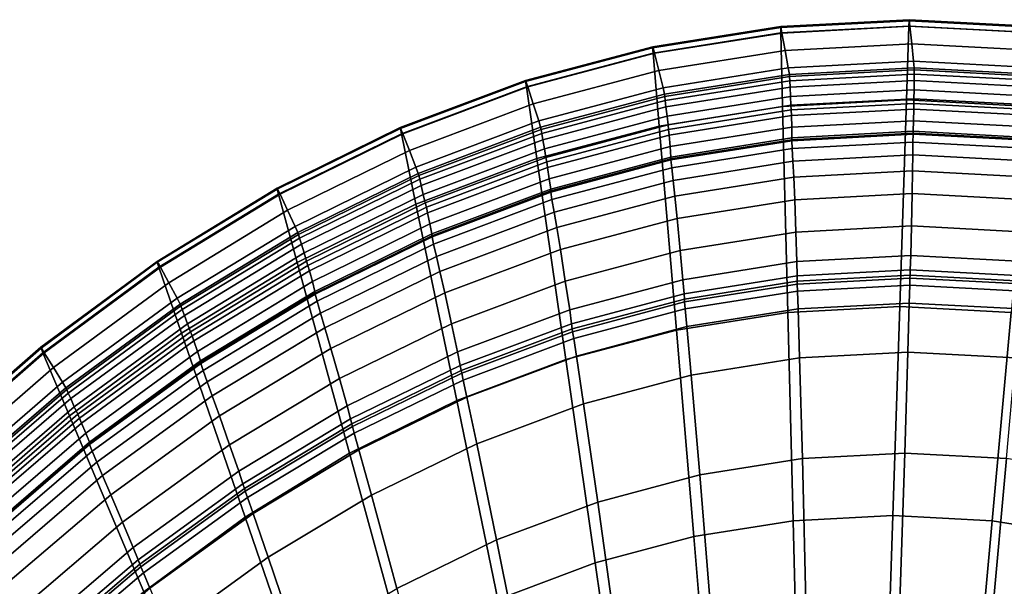
# Model space of a CAD drawing. Units: inches. Extents: x -11.3 to 9.6, y -4.1 to 23.8.
# Drawn here: x -5.9 to 0.2, y 20.3 to 23.8 of the extents above; entities that cross this region are included whole.
import ezdxf

# ---------------------------------------------------------------- set-up
doc = ezdxf.new("R2010")
doc.units = ezdxf.units.IN
doc.header["$MEASUREMENT"] = 0

msp = doc.modelspace()

# ---------------------------------------------------------------- linework, layer by layer
for points in [[(-1.9821, 23.6054, -2.4309), (-1.193, 23.7303, -2.4309), (-1.1936, 23.724, -2.4802), (-1.9825, 23.5992, -2.4802)], [(-1.9825, 23.5992, -2.4802), (-1.1936, 23.724, -2.4802), (-1.1931, 23.6911, -2.4967), (-1.98, 23.5665, -2.4967)], [(-1.972, 23.5652, -2.2343), (-1.1857, 23.6897, -2.2343), (-1.193, 23.7303, -2.4309), (-1.9821, 23.6054, -2.4309)], [(-1.193, 23.7303, -2.4309), (-0.4018, 23.7719, -2.4309), (-0.4028, 23.7657, -2.4802), (-1.1936, 23.724, -2.4802)], [(-1.1936, 23.724, -2.4802), (-0.4028, 23.7657, -2.4802), (-0.4041, 23.7326, -2.4967), (-1.1931, 23.6911, -2.4967)], [(-1.1931, 23.6911, -2.4967), (-0.4041, 23.7326, -2.4967), (-0.419, 23.2774, -2.4967), (-1.1816, 23.2372, -2.4967)], [(-1.1857, 23.6897, -2.2343), (-0.3975, 23.7312, -2.2343), (-0.4018, 23.7719, -2.4309), (-1.193, 23.7303, -2.4309)], [(-0.3861, 23.6235, -1.7762), (-0.3975, 23.7312, -2.2343), (-1.1857, 23.6897, -2.2343), (-1.1664, 23.5822, -1.7762)], [(-0.4041, 23.7326, -2.4967), (0.3822, 23.6913, -2.4967), (0.341, 23.2374, -2.4967), (-0.419, 23.2774, -2.4967)], [(-0.4028, 23.7657, -2.4802), (0.3855, 23.7243, -2.4802), (0.3822, 23.6913, -2.4967), (-0.4041, 23.7326, -2.4967)], [(-0.4018, 23.7719, -2.4309), (0.3867, 23.7305, -2.4309), (0.3855, 23.7243, -2.4802), (-0.4028, 23.7657, -2.4802)], [(-0.3975, 23.7312, -2.2343), (0.3878, 23.69, -2.2343), (0.3867, 23.7305, -2.4309), (-0.4018, 23.7719, -2.4309)], [(0.3907, 23.5826, -1.7762), (0.3878, 23.69, -2.2343), (-0.3975, 23.7312, -2.2343), (-0.3861, 23.6235, -1.7762)], [(-1.98, 23.5665, -2.4967), (-1.1931, 23.6911, -2.4967), (-1.1816, 23.2372, -2.4967), (-1.9421, 23.1169, -2.4967)], [(-1.1664, 23.5822, -1.7762), (-1.1857, 23.6897, -2.2343), (-1.972, 23.5652, -2.2343), (-1.9452, 23.4588, -1.7762)], [(-2.7519, 23.3577, -2.2343), (-1.972, 23.5652, -2.2343), (-1.9821, 23.6054, -2.4309), (-2.7647, 23.3973, -2.4309)], [(-2.7647, 23.3973, -2.4309), (-1.9821, 23.6054, -2.4309), (-1.9825, 23.5992, -2.4802), (-2.7647, 23.3912, -2.4803)], [(-2.7647, 23.3912, -2.4803), (-1.9825, 23.5992, -2.4802), (-1.98, 23.5665, -2.4967), (-2.7603, 23.359, -2.4967)], [(-0.3749, 23.5157, -1.3257), (-0.3861, 23.6235, -1.7762), (-1.1664, 23.5822, -1.7762), (-1.1473, 23.4748, -1.3257)], [(0.3935, 23.4752, -1.3257), (0.3907, 23.5826, -1.7762), (-0.3861, 23.6235, -1.7762), (-0.3749, 23.5157, -1.3257)], [(-2.7603, 23.359, -2.4967), (-1.98, 23.5665, -2.4967), (-1.9421, 23.1169, -2.4967), (-2.6963, 22.9162, -2.4967)], [(-1.9452, 23.4588, -1.7762), (-1.972, 23.5652, -2.2343), (-2.7519, 23.3577, -2.2343), (-2.718, 23.253, -1.7762)], [(-1.1473, 23.4748, -1.3257), (-1.1664, 23.5822, -1.7762), (-1.9452, 23.4588, -1.7762), (-1.9187, 23.3524, -1.3258)], [(-1.1405, 23.4344, -1.1522), (-1.1473, 23.4748, -1.3257), (-1.9187, 23.3524, -1.3258), (-1.9092, 23.3123, -1.1522)], [(-0.3711, 23.4751, -1.1522), (-0.3749, 23.5157, -1.3257), (-1.1473, 23.4748, -1.3257), (-1.1405, 23.4344, -1.1522)], [(-0.3711, 23.4621, -1.1245), (-0.3711, 23.4751, -1.1522), (-1.1405, 23.4344, -1.1522), (-1.1397, 23.4213, -1.1245)], [(0.3942, 23.4347, -1.1522), (0.3935, 23.4752, -1.3257), (-0.3749, 23.5157, -1.3257), (-0.3711, 23.4751, -1.1522)], [(0.3934, 23.4216, -1.1245), (0.3942, 23.4347, -1.1522), (-0.3711, 23.4751, -1.1522), (-0.3711, 23.4621, -1.1245)], [(-1.9187, 23.3524, -1.3258), (-1.9452, 23.4588, -1.7762), (-2.718, 23.253, -1.7762), (-2.6844, 23.1483, -1.3258)], [(-1.1397, 23.4213, -1.1245), (-1.1405, 23.4344, -1.1522), (-1.9092, 23.3123, -1.1522), (-1.9076, 23.2994, -1.1245)], [(-1.1384, 23.3962, -1.1116), (-1.1397, 23.4213, -1.1245), (-1.9076, 23.2994, -1.1245), (-1.9048, 23.2745, -1.1116)], [(-0.3713, 23.4369, -1.1116), (-0.3711, 23.4621, -1.1245), (-1.1397, 23.4213, -1.1245), (-1.1384, 23.3962, -1.1116)], [(-0.3716, 23.3968, -1.1043), (-0.3713, 23.4369, -1.1116), (-1.1384, 23.3962, -1.1116), (-1.1363, 23.3562, -1.1043)], [(0.3888, 23.3566, -1.1043), (0.3916, 23.3965, -1.1116), (-0.3713, 23.4369, -1.1116), (-0.3716, 23.3968, -1.1043)], [(0.3916, 23.3965, -1.1116), (0.3934, 23.4216, -1.1245), (-0.3711, 23.4621, -1.1245), (-0.3713, 23.4369, -1.1116)], [(-3.5216, 23.068, -2.2343), (-2.7519, 23.3577, -2.2343), (-2.7647, 23.3973, -2.4309), (-3.5369, 23.1067, -2.4309)], [(-3.5369, 23.1067, -2.4309), (-2.7647, 23.3973, -2.4309), (-2.7647, 23.3912, -2.4803), (-3.5366, 23.1007, -2.4803)], [(-3.5366, 23.1007, -2.4803), (-2.7647, 23.3912, -2.4803), (-2.7603, 23.359, -2.4967), (-3.5304, 23.0692, -2.4967)], [(-3.5304, 23.0692, -2.4967), (-2.7603, 23.359, -2.4967), (-2.6963, 22.9162, -2.4967), (-3.4406, 22.636, -2.4967)], [(-2.718, 23.253, -1.7762), (-2.7519, 23.3577, -2.2343), (-3.5216, 23.068, -2.2343), (-3.481, 22.9657, -1.7762)], [(-1.9092, 23.3123, -1.1522), (-1.9187, 23.3524, -1.3258), (-2.6844, 23.1483, -1.3258), (-2.6723, 23.1089, -1.1522)], [(-1.1363, 23.3562, -1.1043), (-1.1384, 23.3962, -1.1116), (-1.9048, 23.2745, -1.1116), (-1.9003, 23.2349, -1.1043)], [(-1.1332, 23.2985, -1.0934), (-1.1363, 23.3562, -1.1043), (-1.9003, 23.2349, -1.1043), (-1.8937, 23.1776, -1.0934)], [(-0.3722, 23.3389, -1.0934), (-0.3716, 23.3968, -1.1043), (-1.1363, 23.3562, -1.1043), (-1.1332, 23.2985, -1.0934)], [(0.3847, 23.2989, -1.0934), (0.3888, 23.3566, -1.1043), (-0.3716, 23.3968, -1.1043), (-0.3722, 23.3389, -1.0934)], [(-1.9076, 23.2994, -1.1245), (-1.9092, 23.3123, -1.1522), (-2.6723, 23.1089, -1.1522), (-2.67, 23.0961, -1.1245)], [(-1.9048, 23.2745, -1.1116), (-1.9076, 23.2994, -1.1245), (-2.67, 23.0961, -1.1245), (-2.6657, 23.0717, -1.1116)], [(-1.1304, 23.2445, -1.0832), (-1.1332, 23.2985, -1.0934), (-1.8937, 23.1776, -1.0934), (-1.8876, 23.1241, -1.0832)], [(-0.3726, 23.2848, -1.0831), (-0.3722, 23.3389, -1.0934), (-1.1332, 23.2985, -1.0934), (-1.1304, 23.2445, -1.0832)], [(0.3809, 23.245, -1.0831), (0.3847, 23.2989, -1.0934), (-0.3722, 23.3389, -1.0934), (-0.3726, 23.2848, -1.0831)], [(-2.6844, 23.1483, -1.3258), (-2.718, 23.253, -1.7762), (-3.481, 22.9657, -1.7762), (-3.4408, 22.8634, -1.3258)], [(-1.9003, 23.2349, -1.1043), (-1.9048, 23.2745, -1.1116), (-2.6657, 23.0717, -1.1116), (-2.6588, 23.0326, -1.1043)], [(-1.8937, 23.1776, -1.0934), (-1.9003, 23.2349, -1.1043), (-2.6588, 23.0326, -1.1043), (-2.6489, 22.9762, -1.0935)], [(-1.1494, 21.9684, -2.4967), (-1.8363, 21.8598, -2.4967), (-1.9421, 23.1169, -2.4967), (-1.1816, 23.2372, -2.4967)], [(-1.1289, 23.2159, -1.0776), (-1.1304, 23.2445, -1.0832), (-1.8876, 23.1241, -1.0832), (-1.8844, 23.0958, -1.0776)], [(-0.4608, 22.0045, -2.4967), (-1.1494, 21.9684, -2.4967), (-1.1816, 23.2372, -2.4967), (-0.419, 23.2774, -2.4967)], [(-0.3729, 23.2561, -1.0776), (-0.3726, 23.2848, -1.0831), (-1.1304, 23.2445, -1.0832), (-1.1289, 23.2159, -1.0776)], [(-0.3738, 23.2212, -1.0732), (-0.3729, 23.2561, -1.0776), (-1.1289, 23.2159, -1.0776), (-1.1277, 23.1812, -1.0732)], [(0.2256, 21.9684, -2.4967), (-0.4608, 22.0045, -2.4967), (-0.419, 23.2774, -2.4967), (0.341, 23.2374, -2.4967)], [(0.376, 23.1816, -1.0732), (0.3789, 23.2163, -1.0776), (-0.3729, 23.2561, -1.0776), (-0.3738, 23.2212, -1.0732)], [(0.3789, 23.2163, -1.0776), (0.3809, 23.245, -1.0831), (-0.3726, 23.2848, -1.0831), (-0.3729, 23.2561, -1.0776)], [(-1.8876, 23.1241, -1.0832), (-1.8937, 23.1776, -1.0934), (-2.6489, 22.9762, -1.0935), (-2.6396, 22.9235, -1.0832)], [(-1.1277, 23.1812, -1.0732), (-1.1289, 23.2159, -1.0776), (-1.8844, 23.0958, -1.0776), (-1.8812, 23.0614, -1.0732)], [(-1.1257, 23.1091, -1.0664), (-1.1277, 23.1812, -1.0732), (-1.8812, 23.0614, -1.0732), (-1.875, 22.9898, -1.0665)], [(-0.3759, 23.1489, -1.0664), (-0.3738, 23.2212, -1.0732), (-1.1277, 23.1812, -1.0732), (-1.1257, 23.1091, -1.0664)], [(0.3697, 23.1094, -1.0664), (0.376, 23.1816, -1.0732), (-0.3738, 23.2212, -1.0732), (-0.3759, 23.1489, -1.0664)], [(-2.6723, 23.1089, -1.1522), (-2.6844, 23.1483, -1.3258), (-3.4408, 22.8634, -1.3258), (-3.4263, 22.8248, -1.1522)], [(-2.67, 23.0961, -1.1245), (-2.6723, 23.1089, -1.1522), (-3.4263, 22.8248, -1.1522), (-3.4233, 22.8124, -1.1245)], [(-1.8363, 21.8598, -2.4967), (-2.5175, 21.6784, -2.4967), (-2.6963, 22.9162, -2.4967), (-1.9421, 23.1169, -2.4967)], [(-1.8844, 23.0958, -1.0776), (-1.8876, 23.1241, -1.0832), (-2.6396, 22.9235, -1.0832), (-2.6347, 22.8955, -1.0776)], [(-1.1242, 23.0445, -1.0254), (-1.1257, 23.1091, -1.0664), (-1.875, 22.9898, -1.0665), (-1.8699, 22.9258, -1.0255)], [(-0.378, 23.0841, -1.0254), (-0.3759, 23.1489, -1.0664), (-1.1257, 23.1091, -1.0664), (-1.1242, 23.0445, -1.0254)], [(0.3641, 23.0449, -1.0254), (0.3697, 23.1094, -1.0664), (-0.3759, 23.1489, -1.0664), (-0.378, 23.0841, -1.0254)], [(-4.2775, 22.6968, -2.2343), (-3.5216, 23.068, -2.2343), (-3.5369, 23.1067, -2.4309), (-4.2951, 22.7344, -2.4309)], [(-4.2951, 22.7344, -2.4309), (-3.5369, 23.1067, -2.4309), (-3.5366, 23.1007, -2.4803), (-4.2945, 22.7286, -2.4803)], [(-4.2945, 22.7286, -2.4803), (-3.5366, 23.1007, -2.4803), (-3.5304, 23.0692, -2.4967), (-4.2864, 22.6979, -2.4967)], [(-4.2864, 22.6979, -2.4967), (-3.5304, 23.0692, -2.4967), (-3.4406, 22.636, -2.4967), (-4.1713, 22.277, -2.4967)], [(-3.481, 22.9657, -1.7762), (-3.5216, 23.068, -2.2343), (-4.2775, 22.6968, -2.2343), (-4.2308, 22.5976, -1.7762)], [(-2.6657, 23.0717, -1.1116), (-2.67, 23.0961, -1.1245), (-3.4233, 22.8124, -1.1245), (-3.4176, 22.7884, -1.1116)], [(-2.6588, 23.0326, -1.1043), (-2.6657, 23.0717, -1.1116), (-3.4176, 22.7884, -1.1116), (-3.4085, 22.7502, -1.1043)], [(-1.8812, 23.0614, -1.0732), (-1.8844, 23.0958, -1.0776), (-2.6347, 22.8955, -1.0776), (-2.6295, 22.8616, -1.0732)], [(-1.875, 22.9898, -1.0665), (-1.8812, 23.0614, -1.0732), (-2.6295, 22.8616, -1.0732), (-2.6192, 22.7911, -1.0665)], [(-0.3784, 23.0722, -0.9182), (-0.378, 23.0841, -1.0254), (-1.1242, 23.0445, -1.0254), (-1.1243, 23.0326, -0.9183)], [(-0.3784, 23.0658, -0.7821), (-0.3784, 23.0722, -0.9182), (-1.1243, 23.0326, -0.9183), (-1.1243, 23.0262, -0.7821)], [(-1.1222, 22.9782, -0.6541), (-0.3789, 23.0176, -0.6541), (-0.3784, 23.0658, -0.7821), (-1.1243, 23.0262, -0.7821)], [(-0.3789, 23.0176, -0.6541), (0.3603, 22.9785, -0.6541), (0.3635, 23.0266, -0.7821), (-0.3784, 23.0658, -0.7821)], [(0.3634, 23.033, -0.9182), (0.3641, 23.0449, -1.0254), (-0.378, 23.0841, -1.0254), (-0.3784, 23.0722, -0.9182)], [(0.3635, 23.0266, -0.7821), (0.3634, 23.033, -0.9182), (-0.3784, 23.0722, -0.9182), (-0.3784, 23.0658, -0.7821)], [(-2.6489, 22.9762, -1.0935), (-2.6588, 23.0326, -1.1043), (-3.4085, 22.7502, -1.1043), (-3.3953, 22.695, -1.0935)], [(-1.8699, 22.9258, -1.0255), (-1.875, 22.9898, -1.0665), (-2.6192, 22.7911, -1.0665), (-2.6105, 22.7281, -1.0255)], [(-1.1243, 23.0326, -0.9183), (-1.1242, 23.0445, -1.0254), (-1.8699, 22.9258, -1.0255), (-1.8697, 22.9141, -0.9183)], [(-1.1243, 23.0262, -0.7821), (-1.1243, 23.0326, -0.9183), (-1.8697, 22.9141, -0.9183), (-1.8697, 22.9078, -0.7821)], [(-1.8649, 22.8601, -0.6542), (-1.1222, 22.9782, -0.6541), (-1.1243, 23.0262, -0.7821), (-1.8697, 22.9078, -0.7821)], [(-1.1184, 22.8994, -0.5286), (-0.3798, 22.9387, -0.5286), (-0.3789, 23.0176, -0.6541), (-1.1222, 22.9782, -0.6541)], [(-0.3798, 22.9387, -0.5286), (0.3548, 22.8998, -0.5286), (0.3603, 22.9785, -0.6541), (-0.3789, 23.0176, -0.6541)], [(-3.4408, 22.8634, -1.3258), (-3.481, 22.9657, -1.7762), (-4.2308, 22.5976, -1.7762), (-4.1844, 22.4983, -1.3258)], [(-2.6396, 22.9235, -1.0832), (-2.6489, 22.9762, -1.0935), (-3.3953, 22.695, -1.0935), (-3.383, 22.6434, -1.0832)], [(-1.8565, 22.7821, -0.5286), (-1.1184, 22.8994, -0.5286), (-1.1222, 22.9782, -0.6541), (-1.8649, 22.8601, -0.6542)], [(-0.3808, 22.84, -0.3998), (-0.3798, 22.9387, -0.5286), (-1.1184, 22.8994, -0.5286), (-1.1134, 22.801, -0.3998)], [(0.3479, 22.8014, -0.3997), (0.3548, 22.8998, -0.5286), (-0.3798, 22.9387, -0.5286), (-0.3808, 22.84, -0.3998)], [(-2.5175, 21.6784, -2.4967), (-3.1897, 21.425, -2.4967), (-3.4406, 22.636, -2.4967), (-2.6963, 22.9162, -2.4967)], [(-2.6347, 22.8955, -1.0776), (-2.6396, 22.9235, -1.0832), (-3.383, 22.6434, -1.0832), (-3.3765, 22.616, -1.0777)], [(-2.6295, 22.8616, -1.0732), (-2.6347, 22.8955, -1.0776), (-3.3765, 22.616, -1.0777), (-3.3693, 22.5827, -1.0733)], [(-1.8697, 22.9141, -0.9183), (-1.8699, 22.9258, -1.0255), (-2.6105, 22.7281, -1.0255), (-2.6099, 22.7165, -0.9183)], [(-1.8697, 22.9078, -0.7821), (-1.8697, 22.9141, -0.9183), (-2.6099, 22.7165, -0.9183), (-2.6098, 22.7103, -0.7822)], [(-2.6025, 22.6634, -0.6542), (-1.8649, 22.8601, -0.6542), (-1.8697, 22.9078, -0.7821), (-2.6098, 22.7103, -0.7822)], [(-1.1134, 22.801, -0.3998), (-1.1184, 22.8994, -0.5286), (-1.8565, 22.7821, -0.5286), (-1.8457, 22.6846, -0.3998)], [(-3.4263, 22.8248, -1.1522), (-3.4408, 22.8634, -1.3258), (-4.1844, 22.4983, -1.3258), (-4.1677, 22.4609, -1.1522)], [(-3.4233, 22.8124, -1.1245), (-3.4263, 22.8248, -1.1522), (-4.1677, 22.4609, -1.1522), (-4.1641, 22.4488, -1.1245)], [(-3.4176, 22.7884, -1.1116), (-3.4233, 22.8124, -1.1245), (-4.1641, 22.4488, -1.1245), (-4.157, 22.4256, -1.1116)], [(-2.6192, 22.7911, -1.0665), (-2.6295, 22.8616, -1.0732), (-3.3693, 22.5827, -1.0733), (-3.3549, 22.5137, -1.0665)], [(-2.5896, 22.5866, -0.5287), (-1.8565, 22.7821, -0.5286), (-1.8649, 22.8601, -0.6542), (-2.6025, 22.6634, -0.6542)], [(-0.3831, 22.701, -0.3018), (-0.3808, 22.84, -0.3998), (-1.1134, 22.801, -0.3998), (-1.1073, 22.6625, -0.3019)], [(0.3372, 22.6629, -0.3018), (0.3479, 22.8014, -0.3997), (-0.3808, 22.84, -0.3998), (-0.3831, 22.701, -0.3018)], [(-3.4085, 22.7502, -1.1043), (-3.4176, 22.7884, -1.1116), (-4.157, 22.4256, -1.1116), (-4.1458, 22.3884, -1.1043)], [(-3.3953, 22.695, -1.0935), (-3.4085, 22.7502, -1.1043), (-4.1458, 22.3884, -1.1043), (-4.1295, 22.3347, -1.0935)], [(-2.6105, 22.7281, -1.0255), (-2.6192, 22.7911, -1.0665), (-3.3549, 22.5137, -1.0665), (-3.3427, 22.4519, -1.0255)], [(-1.8457, 22.6846, -0.3998), (-1.8565, 22.7821, -0.5286), (-2.5896, 22.5866, -0.5287), (-2.5732, 22.4907, -0.3998)], [(-1.1073, 22.6625, -0.3019), (-1.1134, 22.801, -0.3998), (-1.8457, 22.6846, -0.3998), (-1.8314, 22.5474, -0.3019)], [(-5.0151, 22.2466, -2.2343), (-4.2775, 22.6968, -2.2343), (-4.2951, 22.7344, -2.4309), (-5.0348, 22.2827, -2.4309)], [(-5.0348, 22.2827, -2.4309), (-4.2951, 22.7344, -2.4309), (-4.2945, 22.7286, -2.4803), (-5.0338, 22.2771, -2.4803)], [(-5.0338, 22.2771, -2.4803), (-4.2945, 22.7286, -2.4803), (-4.2864, 22.6979, -2.4967), (-5.0239, 22.2476, -2.4967)], [(-5.0239, 22.2476, -2.4967), (-4.2864, 22.6979, -2.4967), (-4.1713, 22.277, -2.4967), (-4.8841, 21.8416, -2.4967)], [(-4.2308, 22.5976, -1.7762), (-4.2775, 22.6968, -2.2343), (-5.0151, 22.2466, -2.2343), (-4.9631, 22.1512, -1.7762)], [(-3.383, 22.6434, -1.0832), (-3.3953, 22.695, -1.0935), (-4.1295, 22.3347, -1.0935), (-4.1143, 22.2845, -1.0832)], [(-2.6099, 22.7165, -0.9183), (-2.6105, 22.7281, -1.0255), (-3.3427, 22.4519, -1.0255), (-3.3417, 22.4406, -0.9184)], [(-2.6098, 22.7103, -0.7822), (-2.6099, 22.7165, -0.9183), (-3.3417, 22.4406, -0.9184), (-3.3416, 22.4346, -0.7822)], [(-3.3317, 22.3888, -0.6543), (-2.6025, 22.6634, -0.6542), (-2.6098, 22.7103, -0.7822), (-3.3416, 22.4346, -0.7822)], [(-1.8314, 22.5474, -0.3019), (-1.8457, 22.6846, -0.3998), (-2.5732, 22.4907, -0.3998), (-2.551, 22.3557, -0.3019)], [(-0.3877, 22.5013, -0.2691), (-0.3831, 22.701, -0.3018), (-1.1073, 22.6625, -0.3019), (-1.1001, 22.4634, -0.2691)], [(0.3206, 22.4637, -0.2691), (0.3372, 22.6629, -0.3018), (-0.3831, 22.701, -0.3018), (-0.3877, 22.5013, -0.2691)], [(-3.1897, 21.425, -2.4967), (-3.8496, 21.1004, -2.4967), (-4.1713, 22.277, -2.4967), (-3.4406, 22.636, -2.4967)], [(-3.3765, 22.616, -1.0777), (-3.383, 22.6434, -1.0832), (-4.1143, 22.2845, -1.0832), (-4.1062, 22.2578, -1.0777)], [(-3.3147, 22.3138, -0.5287), (-2.5896, 22.5866, -0.5287), (-2.6025, 22.6634, -0.6542), (-3.3317, 22.3888, -0.6543)], [(-1.1001, 22.4634, -0.2691), (-1.1073, 22.6625, -0.3019), (-1.8314, 22.5474, -0.3019), (-1.8125, 22.3502, -0.2691)], [(-4.1844, 22.4983, -1.3258), (-4.2308, 22.5976, -1.7762), (-4.9631, 22.1512, -1.7762), (-4.9114, 22.0558, -1.3258)], [(-3.3693, 22.5827, -1.0733), (-3.3765, 22.616, -1.0777), (-4.1062, 22.2578, -1.0777), (-4.0971, 22.2255, -1.0733)], [(-3.3549, 22.5137, -1.0665), (-3.3693, 22.5827, -1.0733), (-4.0971, 22.2255, -1.0733), (-4.0788, 22.1583, -1.0666)], [(-2.5732, 22.4907, -0.3998), (-2.5896, 22.5866, -0.5287), (-3.3147, 22.3138, -0.5287), (-3.2929, 22.2202, -0.3999)], [(-3.3427, 22.4519, -1.0255), (-3.3549, 22.5137, -1.0665), (-4.0788, 22.1583, -1.0666), (-4.0631, 22.0983, -1.0256)], [(-1.8125, 22.3502, -0.2691), (-1.8314, 22.5474, -0.3019), (-2.551, 22.3557, -0.3019), (-2.5206, 22.1615, -0.2691)], [(-4.1677, 22.4609, -1.1522), (-4.1844, 22.4983, -1.3258), (-4.9114, 22.0558, -1.3258), (-4.8926, 22.0198, -1.1522)], [(-4.1641, 22.4488, -1.1245), (-4.1677, 22.4609, -1.1522), (-4.8926, 22.0198, -1.1522), (-4.8883, 22.0082, -1.1245)], [(-4.157, 22.4256, -1.1116), (-4.1641, 22.4488, -1.1245), (-4.8883, 22.0082, -1.1245), (-4.88, 21.9857, -1.1116)], [(-3.3417, 22.4406, -0.9184), (-3.3427, 22.4519, -1.0255), (-4.0631, 22.0983, -1.0256), (-4.0618, 22.0873, -0.9184)], [(-2.551, 22.3557, -0.3019), (-2.5732, 22.4907, -0.3998), (-3.2929, 22.2202, -0.3999), (-3.263, 22.0883, -0.3019)], [(-1.0942, 22.2814, -0.2452), (-1.1001, 22.4634, -0.2691), (-1.8125, 22.3502, -0.2691), (-1.7959, 22.1698, -0.2452)], [(-0.3926, 22.3187, -0.2452), (-0.3877, 22.5013, -0.2691), (-1.1001, 22.4634, -0.2691), (-1.0942, 22.2814, -0.2452)], [(0.305, 22.2817, -0.2452), (0.3206, 22.4637, -0.2691), (-0.3877, 22.5013, -0.2691), (-0.3926, 22.3187, -0.2452)], [(-4.1458, 22.3884, -1.1043), (-4.157, 22.4256, -1.1116), (-4.88, 21.9857, -1.1116), (-4.8668, 21.9499, -1.1043)], [(-4.1295, 22.3347, -1.0935), (-4.1458, 22.3884, -1.1043), (-4.8668, 21.9499, -1.1043), (-4.8475, 21.8981, -1.0935)], [(-3.3416, 22.4346, -0.7822), (-3.3417, 22.4406, -0.9184), (-4.0618, 22.0873, -0.9184), (-4.0617, 22.0817, -0.7823)], [(-4.0495, 22.0373, -0.6544), (-3.3317, 22.3888, -0.6543), (-3.3416, 22.4346, -0.7822), (-4.0617, 22.0817, -0.7823)], [(-4.0283, 21.9647, -0.5288), (-3.3147, 22.3138, -0.5287), (-3.3317, 22.3888, -0.6543), (-4.0495, 22.0373, -0.6544)], [(-4.1143, 22.2845, -1.0832), (-4.1295, 22.3347, -1.0935), (-4.8475, 21.8981, -1.0935), (-4.8295, 21.8496, -1.0832)], [(-2.5206, 22.1615, -0.2691), (-2.551, 22.3557, -0.3019), (-3.263, 22.0883, -0.3019), (-3.2215, 21.8983, -0.2691)], [(-1.7959, 22.1698, -0.2452), (-1.8125, 22.3502, -0.2691), (-2.5206, 22.1615, -0.2691), (-2.4935, 21.9839, -0.2452)], [(-5.7302, 21.7197, -2.2343), (-5.0151, 22.2466, -2.2343), (-5.0348, 22.2827, -2.4309), (-5.7516, 21.7541, -2.4309)], [(-5.7516, 21.7541, -2.4309), (-5.0348, 22.2827, -2.4309), (-5.0338, 22.2771, -2.4803), (-5.7502, 21.7487, -2.4802)], [(-5.7502, 21.7487, -2.4802), (-5.0338, 22.2771, -2.4803), (-5.0239, 22.2476, -2.4967), (-5.7385, 21.7204, -2.4967)], [(-3.8496, 21.1004, -2.4967), (-4.4934, 20.7067, -2.4967), (-4.8841, 21.8416, -2.4967), (-4.1713, 22.277, -2.4967)], [(-4.1062, 22.2578, -1.0777), (-4.1143, 22.2845, -1.0832), (-4.8295, 21.8496, -1.0832), (-4.8198, 21.8238, -1.0777)], [(-3.2929, 22.2202, -0.3999), (-3.3147, 22.3138, -0.5287), (-4.0283, 21.9647, -0.5288), (-4.0015, 21.8742, -0.3999)], [(-1.092, 22.1942, -0.1739), (-1.0942, 22.2814, -0.2452), (-1.7959, 22.1698, -0.2452), (-1.7886, 22.0834, -0.1739)], [(-0.3955, 22.2312, -0.1738), (-0.3926, 22.3187, -0.2452), (-1.0942, 22.2814, -0.2452), (-1.092, 22.1942, -0.1739)], [(0.2971, 22.1945, -0.1738), (0.305, 22.2817, -0.2452), (-0.3926, 22.3187, -0.2452), (-0.3955, 22.2312, -0.1738)], [(-5.7385, 21.7204, -2.4967), (-5.0239, 22.2476, -2.4967), (-4.8841, 21.8416, -2.4967), (-5.5748, 21.332, -2.4967)], [(-4.9631, 22.1512, -1.7762), (-5.0151, 22.2466, -2.2343), (-5.7302, 21.7197, -2.2343), (-5.6738, 21.629, -1.7762)], [(-4.0971, 22.2255, -1.0733), (-4.1062, 22.2578, -1.0777), (-4.8198, 21.8238, -1.0777), (-4.8088, 21.7926, -1.0733)], [(-4.0788, 22.1583, -1.0666), (-4.0971, 22.2255, -1.0733), (-4.8088, 21.7926, -1.0733), (-4.7867, 21.7277, -1.0666)], [(-3.263, 22.0883, -0.3019), (-3.2929, 22.2202, -0.3999), (-4.0015, 21.8742, -0.3999), (-3.9643, 21.7463, -0.3019)], [(-0.3969, 22.1985, -0.096), (-0.3955, 22.2312, -0.1738), (-1.092, 22.1942, -0.1739), (-1.0917, 22.1616, -0.096)], [(0.2938, 22.1619, -0.096), (0.2971, 22.1945, -0.1738), (-0.3955, 22.2312, -0.1738), (-0.3969, 22.1985, -0.096)], [(-4.9114, 22.0558, -1.3258), (-4.9631, 22.1512, -1.7762), (-5.6738, 21.629, -1.7762), (-5.6176, 21.5383, -1.3257)], [(-4.0631, 22.0983, -1.0256), (-4.0788, 22.1583, -1.0666), (-4.7867, 21.7277, -1.0666), (-4.7677, 21.6697, -1.0256)], [(-2.4935, 21.9839, -0.2452), (-2.5206, 22.1615, -0.2691), (-3.2215, 21.8983, -0.2691), (-3.1843, 21.7246, -0.2452)], [(-1.7886, 22.0834, -0.1739), (-1.7959, 22.1698, -0.2452), (-2.4935, 21.9839, -0.2452), (-2.4814, 21.8988, -0.1739)], [(-1.0917, 22.1616, -0.096), (-1.092, 22.1942, -0.1739), (-1.7886, 22.0834, -0.1739), (-1.7866, 22.0511, -0.096)], [(-1.0915, 22.1434, -0.0527), (-1.0917, 22.1616, -0.096), (-1.7866, 22.0511, -0.096), (-1.7854, 22.0332, -0.0527)], [(-1.0901, 22.0995, -0.0331), (-1.0915, 22.1434, -0.0527), (-1.7854, 22.0332, -0.0527), (-1.7815, 21.9897, -0.0331)], [(-0.3977, 22.1803, -0.0527), (-0.3969, 22.1985, -0.096), (-1.0917, 22.1616, -0.096), (-1.0915, 22.1434, -0.0527)], [(-0.3989, 22.1362, -0.0331), (-0.3977, 22.1803, -0.0527), (-1.0915, 22.1434, -0.0527), (-1.0901, 22.0995, -0.0331)], [(0.2883, 22.0998, -0.0331), (0.2921, 22.1438, -0.0526), (-0.3977, 22.1803, -0.0527), (-0.3989, 22.1362, -0.0331)], [(0.2921, 22.1438, -0.0526), (0.2938, 22.1619, -0.096), (-0.3969, 22.1985, -0.096), (-0.3977, 22.1803, -0.0527)], [(-4.0618, 22.0873, -0.9184), (-4.0631, 22.0983, -1.0256), (-4.7677, 21.6697, -1.0256), (-4.7662, 21.6592, -0.9185)], [(-4.0617, 22.0817, -0.7823), (-4.0618, 22.0873, -0.9184), (-4.7662, 21.6592, -0.9185), (-4.7662, 21.6539, -0.7824)], [(-4.7519, 21.6113, -0.6544), (-4.0495, 22.0373, -0.6544), (-4.0617, 22.0817, -0.7823), (-4.7662, 21.6539, -0.7824)], [(-3.2215, 21.8983, -0.2691), (-3.263, 22.0883, -0.3019), (-3.9643, 21.7463, -0.3019), (-3.9121, 21.5618, -0.2691)], [(-1.7866, 22.0511, -0.096), (-1.7886, 22.0834, -0.1739), (-2.4814, 21.8988, -0.1739), (-2.4775, 21.867, -0.096)], [(-1.0863, 21.9896, -0.0265), (-1.0901, 22.0995, -0.0331), (-1.7815, 21.9897, -0.0331), (-1.7713, 21.8808, -0.0265)], [(-0.4016, 22.026, -0.0265), (-0.3989, 22.1362, -0.0331), (-1.0901, 22.0995, -0.0331), (-1.0863, 21.9896, -0.0265)], [(0.279, 21.9899, -0.0265), (0.2883, 22.0998, -0.0331), (-0.3989, 22.1362, -0.0331), (-0.4016, 22.026, -0.0265)], [(-4.8926, 22.0198, -1.1522), (-4.9114, 22.0558, -1.3258), (-5.6176, 21.5383, -1.3257), (-5.5971, 21.5041, -1.1522)], [(-4.8883, 22.0082, -1.1245), (-4.8926, 22.0198, -1.1522), (-5.5971, 21.5041, -1.1522), (-5.5921, 21.493, -1.1245)], [(-4.727, 21.5415, -0.5289), (-4.0283, 21.9647, -0.5288), (-4.0495, 22.0373, -0.6544), (-4.7519, 21.6113, -0.6544)], [(-1.7854, 22.0332, -0.0527), (-1.7866, 22.0511, -0.096), (-2.4775, 21.867, -0.096), (-2.4754, 21.8495, -0.0527)], [(-1.7815, 21.9897, -0.0331), (-1.7854, 22.0332, -0.0527), (-2.4754, 21.8495, -0.0527), (-2.469, 21.8068, -0.0331)], [(-0.4101, 21.7232, -0.0414), (-0.4016, 22.026, -0.0265), (-1.0863, 21.9896, -0.0265), (-1.0771, 21.6878, -0.0416)], [(0.2527, 21.6881, -0.0415), (0.279, 21.9899, -0.0265), (-0.4016, 22.026, -0.0265), (-0.4101, 21.7232, -0.0414)], [(-4.88, 21.9857, -1.1116), (-4.8883, 22.0082, -1.1245), (-5.5921, 21.493, -1.1245), (-5.5825, 21.4716, -1.1116)], [(-4.8668, 21.9499, -1.1043), (-4.88, 21.9857, -1.1116), (-5.5825, 21.4716, -1.1116), (-5.5672, 21.4373, -1.1043)], [(-4.0015, 21.8742, -0.3999), (-4.0283, 21.9647, -0.5288), (-4.727, 21.5415, -0.5289), (-4.6954, 21.4545, -0.4001)], [(-2.4814, 21.8988, -0.1739), (-2.4935, 21.9839, -0.2452), (-3.1843, 21.7246, -0.2452), (-3.1673, 21.6413, -0.1739)], [(-1.7713, 21.8808, -0.0265), (-1.7815, 21.9897, -0.0331), (-2.469, 21.8068, -0.0331), (-2.4525, 21.6996, -0.0266)], [(-1.1169, 20.685, -2.4967), (-1.7293, 20.5882, -2.4967), (-1.8363, 21.8598, -2.4967), (-1.1494, 21.9684, -2.4967)], [(-1.0771, 21.6878, -0.0416), (-1.0863, 21.9896, -0.0265), (-1.7713, 21.8808, -0.0265), (-1.7445, 21.5818, -0.0421)], [(-0.5029, 20.7171, -2.4967), (-1.1169, 20.685, -2.4967), (-1.1494, 21.9684, -2.4967), (-0.4608, 22.0045, -2.4967)], [(0.109, 20.6848, -2.4967), (-0.5029, 20.7171, -2.4967), (-0.4608, 22.0045, -2.4967), (0.2256, 21.9684, -2.4967)], [(0.7173, 20.5881, -2.4967), (0.109, 20.6848, -2.4967), (0.2256, 21.9684, -2.4967), (0.908, 21.8599, -2.4967)], [(-4.8475, 21.8981, -1.0935), (-4.8668, 21.9499, -1.1043), (-5.5672, 21.4373, -1.1043), (-5.545, 21.3877, -1.0935)], [(-4.8295, 21.8496, -1.0832), (-4.8475, 21.8981, -1.0935), (-5.545, 21.3877, -1.0935), (-5.5242, 21.3412, -1.0833)], [(-3.1843, 21.7246, -0.2452), (-3.2215, 21.8983, -0.2691), (-3.9121, 21.5618, -0.2691), (-3.865, 21.393, -0.2452)], [(-2.4775, 21.867, -0.096), (-2.4814, 21.8988, -0.1739), (-3.1673, 21.6413, -0.1739), (-3.1617, 21.6103, -0.096)], [(-4.4934, 20.7067, -2.4967), (-5.1172, 20.2461, -2.4967), (-5.5748, 21.332, -2.4967), (-4.8841, 21.8416, -2.4967)], [(-4.8198, 21.8238, -1.0777), (-4.8295, 21.8496, -1.0832), (-5.5242, 21.3412, -1.0833), (-5.5131, 21.3166, -1.0777)], [(-3.9643, 21.7463, -0.3019), (-4.0015, 21.8742, -0.3999), (-4.6954, 21.4545, -0.4001), (-4.6513, 21.3315, -0.3023)], [(-2.4754, 21.8495, -0.0527), (-2.4775, 21.867, -0.096), (-3.1617, 21.6103, -0.096), (-3.1586, 21.5932, -0.0527)], [(-2.469, 21.8068, -0.0331), (-2.4754, 21.8495, -0.0527), (-3.1586, 21.5932, -0.0527), (-3.1498, 21.5515, -0.0332)], [(-1.7293, 20.5882, -2.4967), (-2.3366, 20.4263, -2.4967), (-2.5175, 21.6784, -2.4967), (-1.8363, 21.8598, -2.4967)], [(-1.7445, 21.5818, -0.0421), (-1.7713, 21.8808, -0.0265), (-2.4525, 21.6996, -0.0266), (-2.4085, 21.4051, -0.0431)], [(-4.8088, 21.7926, -1.0733), (-4.8198, 21.8238, -1.0777), (-5.5131, 21.3166, -1.0777), (-5.5003, 21.2866, -1.0734)], [(-4.7867, 21.7277, -1.0666), (-4.8088, 21.7926, -1.0733), (-5.5003, 21.2866, -1.0734), (-5.4745, 21.2245, -1.0667)], [(-2.4525, 21.6996, -0.0266), (-2.469, 21.8068, -0.0331), (-3.1498, 21.5515, -0.0332), (-3.1271, 21.4467, -0.027)], [(-6.419, 21.1197, -2.2343), (-5.7302, 21.7197, -2.2343), (-5.7516, 21.7541, -2.4309), (-6.4414, 21.1519, -2.4309)], [(-6.4414, 21.1519, -2.4309), (-5.7516, 21.7541, -2.4309), (-5.7502, 21.7487, -2.4802), (-6.4396, 21.1468, -2.4802)], [(-6.4396, 21.1468, -2.4802), (-5.7502, 21.7487, -2.4802), (-5.7385, 21.7204, -2.4967), (-6.4262, 21.1199, -2.4967)], [(-6.4262, 21.1199, -2.4967), (-5.7385, 21.7204, -2.4967), (-5.5748, 21.332, -2.4967), (-6.2394, 20.7514, -2.4967)], [(-5.6738, 21.629, -1.7762), (-5.7302, 21.7197, -2.2343), (-6.419, 21.1197, -2.2343), (-6.3596, 21.0344, -1.7762)], [(-4.7677, 21.6697, -1.0256), (-4.7867, 21.7277, -1.0666), (-5.4745, 21.2245, -1.0667), (-5.4524, 21.1689, -1.0257)], [(-3.9121, 21.5618, -0.2691), (-3.9643, 21.7463, -0.3019), (-4.6513, 21.3315, -0.3023), (-4.5888, 21.1536, -0.2696)], [(-3.1673, 21.6413, -0.1739), (-3.1843, 21.7246, -0.2452), (-3.865, 21.393, -0.2452), (-3.8435, 21.3121, -0.1739)], [(-0.4286, 21.1017, -0.086), (-0.4101, 21.7232, -0.0414), (-1.0771, 21.6878, -0.0416), (-1.0593, 21.0681, -0.0867)], [(0.1981, 21.0685, -0.0866), (0.2527, 21.6881, -0.0415), (-0.4101, 21.7232, -0.0414), (-0.4286, 21.1017, -0.086)], [(-4.7662, 21.6592, -0.9185), (-4.7677, 21.6697, -1.0256), (-5.4524, 21.1689, -1.0257), (-5.4509, 21.1589, -0.9186)], [(-4.7662, 21.6539, -0.7824), (-4.7662, 21.6592, -0.9185), (-5.4509, 21.1589, -0.9186), (-5.4514, 21.1538, -0.7824)], [(-5.4352, 21.1132, -0.6545), (-4.7519, 21.6113, -0.6544), (-4.7662, 21.6539, -0.7824), (-5.4514, 21.1538, -0.7824)], [(-2.3366, 20.4263, -2.4967), (-2.9359, 20.2001, -2.4967), (-3.1897, 21.425, -2.4967), (-2.5175, 21.6784, -2.4967)], [(-2.4085, 21.4051, -0.0431), (-2.4525, 21.6996, -0.0266), (-3.1271, 21.4467, -0.027), (-3.0664, 21.1585, -0.0452)], [(-1.0593, 21.0681, -0.0867), (-1.0771, 21.6878, -0.0416), (-1.7445, 21.5818, -0.0421), (-1.6909, 20.9677, -0.0888)], [(-5.6176, 21.5383, -1.3257), (-5.6738, 21.629, -1.7762), (-6.3596, 21.0344, -1.7762), (-6.3005, 20.9491, -1.3257)], [(-5.4069, 21.0464, -0.5292), (-4.727, 21.5415, -0.5289), (-4.7519, 21.6113, -0.6544), (-5.4352, 21.1132, -0.6545)], [(-3.1617, 21.6103, -0.096), (-3.1673, 21.6413, -0.1739), (-3.8435, 21.3121, -0.1739), (-3.8362, 21.2819, -0.096)], [(-3.1586, 21.5932, -0.0527), (-3.1617, 21.6103, -0.096), (-3.8362, 21.2819, -0.096), (-3.8321, 21.2652, -0.0527)], [(-3.1498, 21.5515, -0.0332), (-3.1586, 21.5932, -0.0527), (-3.8321, 21.2652, -0.0527), (-3.8208, 21.2247, -0.0336)], [(-5.5971, 21.5041, -1.1522), (-5.6176, 21.5383, -1.3257), (-6.3005, 20.9491, -1.3257), (-6.2788, 20.9169, -1.1522)], [(-4.6954, 21.4545, -0.4001), (-4.727, 21.5415, -0.5289), (-5.4069, 21.0464, -0.5292), (-5.3709, 20.9633, -0.4007)], [(-3.865, 21.393, -0.2452), (-3.9121, 21.5618, -0.2691), (-4.5888, 21.1536, -0.2696), (-4.5323, 20.9907, -0.2458)], [(-3.1271, 21.4467, -0.027), (-3.1498, 21.5515, -0.0332), (-3.8208, 21.2247, -0.0336), (-3.7921, 21.1228, -0.0284)], [(-1.6909, 20.9677, -0.0888), (-1.7445, 21.5818, -0.0421), (-2.4085, 21.4051, -0.0431), (-2.3199, 20.8004, -0.0927)], [(-5.5921, 21.493, -1.1245), (-5.5971, 21.5041, -1.1522), (-6.2788, 20.9169, -1.1522), (-6.2732, 20.9064, -1.1245)], [(-5.5825, 21.4716, -1.1116), (-5.5921, 21.493, -1.1245), (-6.2732, 20.9064, -1.1245), (-6.2624, 20.8861, -1.1116)], [(-5.5672, 21.4373, -1.1043), (-5.5825, 21.4716, -1.1116), (-6.2624, 20.8861, -1.1116), (-6.2452, 20.8536, -1.1043)], [(-5.545, 21.3877, -1.0935), (-5.5672, 21.4373, -1.1043), (-6.2452, 20.8536, -1.1043), (-6.2202, 20.8065, -1.0935)], [(-4.6513, 21.3315, -0.3023), (-4.6954, 21.4545, -0.4001), (-5.3709, 20.9633, -0.4007), (-5.3202, 20.8456, -0.3033)], [(-2.9359, 20.2001, -2.4967), (-3.5242, 19.9103, -2.4967), (-3.8496, 21.1004, -2.4967), (-3.1897, 21.425, -2.4967)], [(-3.0664, 21.1585, -0.0452), (-3.1271, 21.4467, -0.027), (-3.7921, 21.1228, -0.0284), (-3.7149, 20.8427, -0.0491)], [(-5.5242, 21.3412, -1.0833), (-5.545, 21.3877, -1.0935), (-6.2202, 20.8065, -1.0935), (-6.1967, 20.7623, -1.0833)], [(-3.8435, 21.3121, -0.1739), (-3.865, 21.393, -0.2452), (-4.5323, 20.9907, -0.2458), (-4.5062, 20.9127, -0.1746)], [(-2.3199, 20.8004, -0.0927), (-2.4085, 21.4051, -0.0431), (-3.0664, 21.1585, -0.0452), (-2.9434, 20.5667, -0.0987)], [(-5.1172, 20.2461, -2.4967), (-5.7174, 19.7214, -2.4967), (-6.2394, 20.7514, -2.4967), (-5.5748, 21.332, -2.4967)], [(-5.5131, 21.3166, -1.0777), (-5.5242, 21.3412, -1.0833), (-6.1967, 20.7623, -1.0833), (-6.1842, 20.7389, -1.0778)], [(-5.5003, 21.2866, -1.0734), (-5.5131, 21.3166, -1.0777), (-6.1842, 20.7389, -1.0778), (-6.1697, 20.7105, -1.0734)], [(-4.5888, 21.1536, -0.2696), (-4.6513, 21.3315, -0.3023), (-5.3202, 20.8456, -0.3033), (-5.2479, 20.6754, -0.271)], [(-3.8362, 21.2819, -0.096), (-3.8435, 21.3121, -0.1739), (-4.5062, 20.9127, -0.1746), (-4.4972, 20.8836, -0.0969)], [(-5.4745, 21.2245, -1.0667), (-5.5003, 21.2866, -1.0734), (-6.1697, 20.7105, -1.0734), (-6.1404, 20.6515, -1.0667)], [(-3.8321, 21.2652, -0.0527), (-3.8362, 21.2819, -0.096), (-4.4972, 20.8836, -0.0969), (-4.4922, 20.8675, -0.0536)], [(-3.8208, 21.2247, -0.0336), (-3.8321, 21.2652, -0.0527), (-4.4922, 20.8675, -0.0536), (-4.4785, 20.8282, -0.0349)], [(-5.4524, 21.1689, -1.0257), (-5.4745, 21.2245, -1.0667), (-6.1404, 20.6515, -1.0667), (-6.1153, 20.5987, -1.0258)], [(-5.4509, 21.1589, -0.9186), (-5.4524, 21.1689, -1.0257), (-6.1153, 20.5987, -1.0258), (-6.114, 20.5892, -0.9186)], [(-3.7921, 21.1228, -0.0284), (-3.8208, 21.2247, -0.0336), (-4.4785, 20.8282, -0.0349), (-4.444, 20.7299, -0.0311)], [(-5.4514, 21.1538, -0.7824), (-5.4509, 21.1589, -0.9186), (-6.114, 20.5892, -0.9186), (-6.115, 20.5844, -0.7825)], [(-6.0971, 20.5458, -0.6546), (-5.4352, 21.1132, -0.6545), (-5.4514, 21.1538, -0.7824), (-6.115, 20.5844, -0.7825)], [(-6.0655, 20.4825, -0.5295), (-5.4069, 21.0464, -0.5292), (-5.4352, 21.1132, -0.6545), (-6.0971, 20.5458, -0.6546)], [(-4.5323, 20.9907, -0.2458), (-4.5888, 21.1536, -0.2696), (-5.2479, 20.6754, -0.271), (-5.1823, 20.5195, -0.2476)], [(-3.7149, 20.8427, -0.0491), (-3.7921, 21.1228, -0.0284), (-4.444, 20.7299, -0.0311), (-4.3507, 20.4596, -0.0549)], [(-2.9434, 20.5667, -0.0987), (-3.0664, 21.1585, -0.0452), (-3.7149, 20.8427, -0.0491), (-3.5583, 20.2673, -0.1075)], [(-5.3709, 20.9633, -0.4007), (-5.4069, 21.0464, -0.5292), (-6.0655, 20.4825, -0.5295), (-6.0251, 20.4036, -0.4019)], [(-3.5242, 19.9103, -2.4967), (-4.0982, 19.5588, -2.4967), (-4.4934, 20.7067, -2.4967), (-3.8496, 21.1004, -2.4967)], [(-1.0375, 20.0942, -0.2128), (-1.0593, 21.0681, -0.0867), (-1.6909, 20.9677, -0.0888), (-1.6139, 20.0026, -0.2166)], [(-0.4622, 20.1248, -0.2117), (-0.4286, 21.1017, -0.086), (-1.0593, 21.0681, -0.0867), (-1.0375, 20.0942, -0.2128)], [(0.1088, 20.0946, -0.2128), (0.1981, 21.0685, -0.0866), (-0.4286, 21.1017, -0.086), (-0.4622, 20.1248, -0.2117)], [(0.6745, 20.0035, -0.2165), (0.8194, 20.9685, -0.0888), (0.1981, 21.0685, -0.0866), (0.1088, 20.0946, -0.2128)], [(-4.5062, 20.9127, -0.1746), (-4.5323, 20.9907, -0.2458), (-5.1823, 20.5195, -0.2476), (-5.1517, 20.445, -0.1769)], [(-5.3202, 20.8456, -0.3033), (-5.3709, 20.9633, -0.4007), (-6.0251, 20.4036, -0.4019), (-5.968, 20.292, -0.3054)], [(-1.6139, 20.0026, -0.2166), (-1.6909, 20.9677, -0.0888), (-2.3199, 20.8004, -0.0927), (-2.1886, 19.8498, -0.2232)], [(-4.4972, 20.8836, -0.0969), (-4.5062, 20.9127, -0.1746), (-5.1517, 20.445, -0.1769), (-5.141, 20.4173, -0.0996)], [(-4.4922, 20.8675, -0.0536), (-4.4972, 20.8836, -0.0969), (-5.141, 20.4173, -0.0996), (-5.1351, 20.4018, -0.0564)], [(-4.4785, 20.8282, -0.0349), (-4.4922, 20.8675, -0.0536), (-5.1351, 20.4018, -0.0564), (-5.1193, 20.3642, -0.0381)], [(-5.2479, 20.6754, -0.271), (-5.3202, 20.8456, -0.3033), (-5.968, 20.292, -0.3054), (-5.886, 20.1304, -0.274)], [(-4.444, 20.7299, -0.0311), (-4.4785, 20.8282, -0.0349), (-5.1193, 20.3642, -0.0381), (-5.0791, 20.27, -0.0355)], [(-3.5583, 20.2673, -0.1075), (-3.7149, 20.8427, -0.0491), (-4.3507, 20.4596, -0.0549), (-4.161, 19.9043, -0.1188)], [(-5.7174, 19.7214, -2.4967), (-6.2906, 19.1358, -2.4967), (-6.874, 20.1033, -2.4967), (-6.2394, 20.7514, -2.4967)], [(-2.1886, 19.8498, -0.2232), (-2.3199, 20.8004, -0.0927), (-2.9434, 20.5667, -0.0987), (-2.7585, 19.6365, -0.233)], [(-4.0982, 19.5588, -2.4967), (-4.6543, 19.1477, -2.4967), (-5.1172, 20.2461, -2.4967), (-4.4934, 20.7067, -2.4967)], [(-4.3507, 20.4596, -0.0549), (-4.444, 20.7299, -0.0311), (-5.0791, 20.27, -0.0355), (-4.9702, 20.0112, -0.0623)], [(-1.1043, 20.1874, -2.4967), (-1.6878, 20.0949, -2.4967), (-1.7293, 20.5882, -2.4967), (-1.1169, 20.685, -2.4967)], [(-0.5193, 20.2182, -2.4967), (-1.1043, 20.1874, -2.4967), (-1.1169, 20.685, -2.4967), (-0.5029, 20.7171, -2.4967)], [(0.0638, 20.1874, -2.4967), (-0.5193, 20.2182, -2.4967), (-0.5029, 20.7171, -2.4967), (0.109, 20.6848, -2.4967)], [(0.6434, 20.0951, -2.4967), (0.0638, 20.1874, -2.4967), (0.109, 20.6848, -2.4967), (0.7173, 20.5881, -2.4967)], [(-5.1823, 20.5195, -0.2476), (-5.2479, 20.6754, -0.271), (-5.886, 20.1304, -0.274), (-5.8115, 19.9826, -0.2513)], [(-2.7585, 19.6365, -0.233), (-2.9434, 20.5667, -0.0987), (-3.5583, 20.2673, -0.1075), (-3.3206, 19.3632, -0.2462)], [(-1.6878, 20.0949, -2.4967), (-2.2665, 19.9405, -2.4967), (-2.3366, 20.4263, -2.4967), (-1.7293, 20.5882, -2.4967)], [(-5.1517, 20.445, -0.1769), (-5.1823, 20.5195, -0.2476), (-5.8115, 19.9826, -0.2513), (-5.7765, 19.912, -0.1812)], [(-5.141, 20.4173, -0.0996), (-5.1517, 20.445, -0.1769), (-5.7765, 19.912, -0.1812), (-5.7641, 19.8857, -0.1044)], [(-4.161, 19.9043, -0.1188), (-4.3507, 20.4596, -0.0549), (-4.9702, 20.0112, -0.0623), (-4.7482, 19.4795, -0.1321)], [(-5.1351, 20.4018, -0.0564), (-5.141, 20.4173, -0.0996), (-5.7641, 19.8857, -0.1044), (-5.7573, 19.871, -0.0614)], [(-5.1193, 20.3642, -0.0381), (-5.1351, 20.4018, -0.0564), (-5.7573, 19.871, -0.0614), (-5.7394, 19.8353, -0.0436)], [(-2.2665, 19.9405, -2.4967), (-2.8375, 19.7248, -2.4967), (-2.9359, 20.2001, -2.4967), (-2.3366, 20.4263, -2.4967)], [(-5.0791, 20.27, -0.0355), (-5.1193, 20.3642, -0.0381), (-5.7394, 19.8353, -0.0436), (-5.6938, 19.7459, -0.0422)]]:
    msp.add_3dface(points)

doc.saveas('drawing.dxf')
